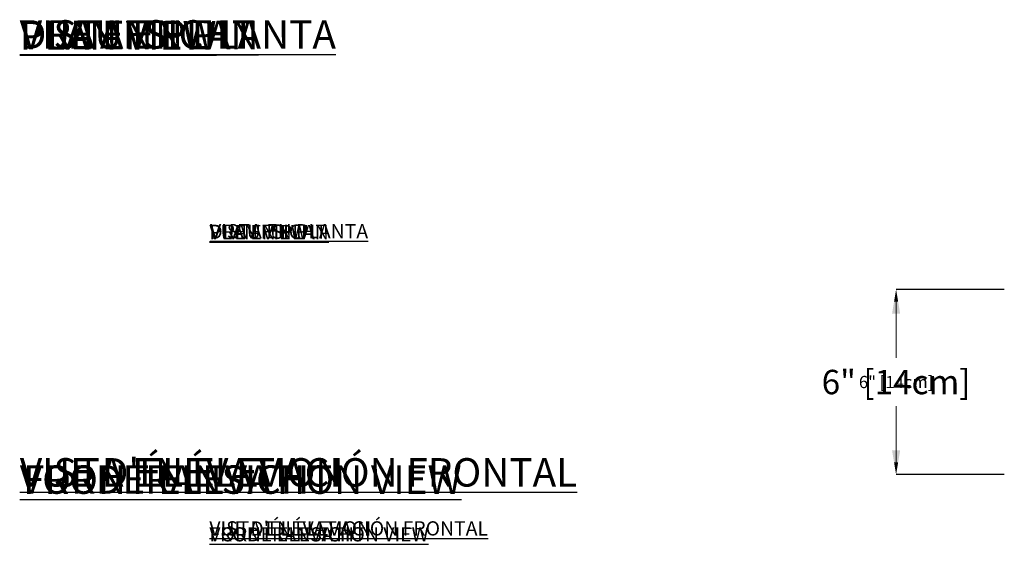
# Model space of a CAD drawing. Units: inches. Extents: x -1595 to 927, y -122 to 157.
# Drawn here: x -37 to -7, y 6 to 22 of the extents above; entities that cross this region are included whole.
import ezdxf

# ---------------------------------------------------------------- set-up
doc = ezdxf.new("R2010")
doc.units = ezdxf.units.IN
doc.header["$MEASUREMENT"] = 0
doc.header["$PDMODE"] = 34
doc.header["$PDSIZE"] = -1
doc.linetypes.add('SLD-Solid', pattern=[0])
for name, color, linetype in [('DE BLOCK FORMAT', 231, 'SLD-Solid'), ('DE VORTEX TEXT', 204, 'Continuous'), ('EN BLOCK FORMAT', 3, 'SLD-Solid'), ('EN VORTEX TEXT', 54, 'Continuous'), ('ES BLOCK FORMAT', 150, 'Continuous'), ('ES VORTEX TEXT', 82, 'Continuous'), ('FR BLOCK FORMAT', 220, 'SLD-Solid'), ('FR VORTEX TEXT', 20, 'Continuous')]:
    doc.layers.add(name, color=color, linetype=linetype)
doc.styles.add('Vortex annotative', font='arial.ttf')
doc.dimstyles.new('Vortex PRODUCT', dxfattribs={"dimtxt": 0.125, "dimasz": 0.125, "dimexe": 0, "dimexo": 0, "dimgap": 0.125, "dimtad": 0, "dimtih": 1, "dimtoh": 1, "dimdec": 0, "dimzin": 12, "dimdsep": 46, "dimlunit": 4, "dimtxsty": 'Vortex annotative', "dimcen": 0, "dimadec": 0, "dimazin": 0, "dimtfac": 1, "dimtdec": 0, "dimtofl": 0, "dimtmove": 0, "dimatfit": 3, "dimfxl": 1, "dimfrac": 1, "dimtolj": 1, "dimtzin": 12, "dimlwd": 18, "dimarcsym": 0})

# ---------------------------------------------------------------- blocks, each defined once
blk = doc.blocks.new('*D177')
at = {"layer": 'Defpoints', "color": 0, "transparency": 16777216}
for p in [(-10.325, 13.919), (-6.999, 13.919), (-6.999, 8.223)]:
    blk.add_point(p, dxfattribs=at)
at = {"layer": 'EN VORTEX TEXT', "color": 0, "lineweight": -2, "transparency": 16777216}
for p, q in [((-6.999, 13.919), (-10.325, 13.919)), ((-6.999, 8.223), (-10.325, 8.223))]:
    blk.add_line(p, q, dxfattribs=at)
at = {"layer": 'EN VORTEX TEXT', "color": 0, "lineweight": 18, "transparency": 16777216}
for p, q in [((-10.325, 13.544), (-10.325, 11.811)), ((-10.325, 8.598), (-10.325, 10.33))]:
    blk.add_line(p, q, dxfattribs=at)
at = {"layer": 'EN VORTEX TEXT', "color": 0, "transparency": 16777216}
for points in [[(-10.388, 13.544), (-10.263, 13.544), (-10.325, 13.919)], [(-10.388, 8.598), (-10.263, 8.598), (-10.325, 8.223)]]:
    blk.add_solid(points, dxfattribs=at)
at = {"layer": 'EN VORTEX TEXT', "color": 0, "transparency": 16777216, "insert": (-10.325, 11.071), "char_height": 0.375, "attachment_point": 5, "style": 'Vortex annotative'}
blk.add_mtext('\\A1;6" [14cm]', dxfattribs=at)
blk = doc.blocks.new('*D176')
at = {"layer": 'Defpoints', "color": 0, "transparency": 16777216}
for p in [(-10.325, 13.919), (-6.999, 13.919), (-6.999, 8.223)]:
    blk.add_point(p, dxfattribs=at)
at = {"layer": 'FR VORTEX TEXT', "color": 0, "lineweight": -2, "transparency": 16777216}
for p, q in [((-6.999, 13.919), (-10.325, 13.919)), ((-6.999, 8.223), (-10.325, 8.223))]:
    blk.add_line(p, q, dxfattribs=at)
at = {"layer": 'FR VORTEX TEXT', "color": 0, "lineweight": 18, "transparency": 16777216}
for p, q in [((-10.325, 13.544), (-10.325, 11.811)), ((-10.325, 8.598), (-10.325, 10.33))]:
    blk.add_line(p, q, dxfattribs=at)
at = {"layer": 'FR VORTEX TEXT', "color": 0, "transparency": 16777216}
for points in [[(-10.388, 13.544), (-10.263, 13.544), (-10.325, 13.919)], [(-10.388, 8.598), (-10.263, 8.598), (-10.325, 8.223)]]:
    blk.add_solid(points, dxfattribs=at)
at = {"layer": 'FR VORTEX TEXT', "color": 0, "transparency": 16777216, "insert": (-10.325, 11.071), "char_height": 0.375, "attachment_point": 5, "style": 'Vortex annotative'}
blk.add_mtext('\\A1;6" [14cm]', dxfattribs=at)
blk = doc.blocks.new('*D175')
at = {"layer": 'DE VORTEX TEXT', "color": 0, "lineweight": -2, "transparency": 16777216}
for p, q in [((-6.999, 13.919), (-10.325, 13.919)), ((-6.999, 8.223), (-10.325, 8.223))]:
    blk.add_line(p, q, dxfattribs=at)
at = {"layer": 'DE VORTEX TEXT', "color": 0, "lineweight": 18, "transparency": 16777216}
for p, q in [((-10.325, 13.544), (-10.325, 11.811)), ((-10.325, 8.598), (-10.325, 10.33))]:
    blk.add_line(p, q, dxfattribs=at)
at = {"layer": 'DE VORTEX TEXT', "color": 0, "transparency": 16777216}
for points in [[(-10.388, 13.544), (-10.263, 13.544), (-10.325, 13.919)], [(-10.388, 8.598), (-10.263, 8.598), (-10.325, 8.223)]]:
    blk.add_solid(points, dxfattribs=at)
at = {"layer": 'Defpoints', "color": 0, "transparency": 16777216}
for p in [(-10.325, 13.919), (-6.999, 13.919), (-6.999, 8.223)]:
    blk.add_point(p, dxfattribs=at)
at = {"layer": 'DE VORTEX TEXT', "color": 0, "transparency": 16777216, "insert": (-10.325, 11.071), "char_height": 0.375, "attachment_point": 5, "style": 'Vortex annotative'}
blk.add_mtext('\\A1;6" [14cm]', dxfattribs=at)
blk = doc.blocks.new('*D174')
at = {"layer": 'Defpoints', "color": 0, "transparency": 16777216}
for p in [(-10.325, 13.919), (-6.999, 13.919), (-6.999, 8.223)]:
    blk.add_point(p, dxfattribs=at)
at = {"layer": 'ES VORTEX TEXT', "color": 0, "lineweight": -2, "transparency": 16777216}
for p, q in [((-6.999, 13.919), (-10.325, 13.919)), ((-6.999, 8.223), (-10.325, 8.223))]:
    blk.add_line(p, q, dxfattribs=at)
at = {"layer": 'ES VORTEX TEXT', "color": 0, "lineweight": 18, "transparency": 16777216}
for p, q in [((-10.325, 13.544), (-10.325, 11.811)), ((-10.325, 8.598), (-10.325, 10.33))]:
    blk.add_line(p, q, dxfattribs=at)
at = {"layer": 'ES VORTEX TEXT', "color": 0, "transparency": 16777216}
for points in [[(-10.388, 13.544), (-10.263, 13.544), (-10.325, 13.919)], [(-10.388, 8.598), (-10.263, 8.598), (-10.325, 8.223)]]:
    blk.add_solid(points, dxfattribs=at)
at = {"layer": 'ES VORTEX TEXT', "color": 0, "transparency": 16777216, "insert": (-10.325, 11.071), "char_height": 0.375, "attachment_point": 5, "style": 'Vortex annotative'}
blk.add_mtext('\\A1;6" [14cm]', dxfattribs=at)
blk = doc.blocks.new('*D169')
at = {"layer": 'Defpoints', "color": 0, "transparency": 16777216}
for p in [(-10.325, 13.919), (-6.999, 13.919), (-6.999, 8.223)]:
    blk.add_point(p, dxfattribs=at)
at = {"layer": 'ES BLOCK FORMAT', "color": 0, "lineweight": -2, "transparency": 16777216}
for p, q in [((-6.999, 13.919), (-10.325, 13.919)), ((-6.999, 8.223), (-10.325, 8.223))]:
    blk.add_line(p, q, dxfattribs=at)
at = {"layer": 'ES BLOCK FORMAT', "color": 0, "lineweight": 18, "transparency": 16777216}
for p, q in [((-10.325, 13.169), (-10.325, 12.551)), ((-10.325, 8.973), (-10.325, 9.59))]:
    blk.add_line(p, q, dxfattribs=at)
at = {"layer": 'ES BLOCK FORMAT', "color": 0, "transparency": 16777216}
for points in [[(-10.45, 13.169), (-10.2, 13.169), (-10.325, 13.919)], [(-10.45, 8.973), (-10.2, 8.973), (-10.325, 8.223)]]:
    blk.add_solid(points, dxfattribs=at)
at = {"layer": 'ES BLOCK FORMAT', "color": 0, "transparency": 16777216, "insert": (-10.325, 11.071), "char_height": 0.75, "attachment_point": 5, "style": 'Vortex annotative'}
blk.add_mtext('\\A1;6" [14cm]', dxfattribs=at)
blk = doc.blocks.new('*D168')
at = {"layer": 'DE BLOCK FORMAT', "color": 0, "lineweight": -2, "transparency": 16777216}
for p, q in [((-6.999, 13.919), (-10.325, 13.919)), ((-6.999, 8.223), (-10.325, 8.223))]:
    blk.add_line(p, q, dxfattribs=at)
at = {"layer": 'DE BLOCK FORMAT', "color": 0, "lineweight": 18, "transparency": 16777216}
for p, q in [((-10.325, 13.169), (-10.325, 12.551)), ((-10.325, 8.973), (-10.325, 9.59))]:
    blk.add_line(p, q, dxfattribs=at)
at = {"layer": 'DE BLOCK FORMAT', "color": 0, "transparency": 16777216}
for points in [[(-10.45, 13.169), (-10.2, 13.169), (-10.325, 13.919)], [(-10.45, 8.973), (-10.2, 8.973), (-10.325, 8.223)]]:
    blk.add_solid(points, dxfattribs=at)
at = {"layer": 'Defpoints', "color": 0, "transparency": 16777216}
for p in [(-10.325, 13.919), (-6.999, 13.919), (-6.999, 8.223)]:
    blk.add_point(p, dxfattribs=at)
at = {"layer": 'DE BLOCK FORMAT', "color": 0, "transparency": 16777216, "insert": (-10.325, 11.071), "char_height": 0.75, "attachment_point": 5, "style": 'Vortex annotative'}
blk.add_mtext('\\A1;6" [14cm]', dxfattribs=at)
blk = doc.blocks.new('*D167')
at = {"layer": 'Defpoints', "color": 0, "transparency": 16777216}
for p in [(-10.325, 13.919), (-6.999, 13.919), (-6.999, 8.223)]:
    blk.add_point(p, dxfattribs=at)
at = {"layer": 'EN BLOCK FORMAT', "color": 0, "lineweight": -2, "transparency": 16777216}
for p, q in [((-6.999, 13.919), (-10.325, 13.919)), ((-6.999, 8.223), (-10.325, 8.223))]:
    blk.add_line(p, q, dxfattribs=at)
at = {"layer": 'EN BLOCK FORMAT', "color": 0, "lineweight": 18, "transparency": 16777216}
for p, q in [((-10.325, 13.169), (-10.325, 12.551)), ((-10.325, 8.973), (-10.325, 9.59))]:
    blk.add_line(p, q, dxfattribs=at)
at = {"layer": 'EN BLOCK FORMAT', "color": 0, "transparency": 16777216}
for points in [[(-10.45, 13.169), (-10.2, 13.169), (-10.325, 13.919)], [(-10.45, 8.973), (-10.2, 8.973), (-10.325, 8.223)]]:
    blk.add_solid(points, dxfattribs=at)
at = {"layer": 'EN BLOCK FORMAT', "color": 0, "transparency": 16777216, "insert": (-10.325, 11.071), "char_height": 0.75, "attachment_point": 5, "style": 'Vortex annotative'}
blk.add_mtext('\\A1;6" [14cm]', dxfattribs=at)
blk = doc.blocks.new('*D166')
at = {"layer": 'Defpoints', "color": 0, "transparency": 16777216}
for p in [(-10.325, 13.919), (-6.999, 13.919), (-6.999, 8.223)]:
    blk.add_point(p, dxfattribs=at)
at = {"layer": 'FR BLOCK FORMAT', "color": 0, "lineweight": -2, "transparency": 16777216}
for p, q in [((-6.999, 13.919), (-10.325, 13.919)), ((-6.999, 8.223), (-10.325, 8.223))]:
    blk.add_line(p, q, dxfattribs=at)
at = {"layer": 'FR BLOCK FORMAT', "color": 0, "lineweight": 18, "transparency": 16777216}
for p, q in [((-10.325, 13.169), (-10.325, 12.551)), ((-10.325, 8.973), (-10.325, 9.59))]:
    blk.add_line(p, q, dxfattribs=at)
at = {"layer": 'FR BLOCK FORMAT', "color": 0, "transparency": 16777216}
for points in [[(-10.45, 13.169), (-10.2, 13.169), (-10.325, 13.919)], [(-10.45, 8.973), (-10.2, 8.973), (-10.325, 8.223)]]:
    blk.add_solid(points, dxfattribs=at)
at = {"layer": 'FR BLOCK FORMAT', "color": 0, "transparency": 16777216, "insert": (-10.325, 11.071), "char_height": 0.75, "attachment_point": 5, "style": 'Vortex annotative'}
blk.add_mtext('\\A1;6" [14cm]', dxfattribs=at)

msp = doc.modelspace()

# ---------------------------------------------------------------- texts
at = {"layer": 'DE BLOCK FORMAT', "char_height": 0.875, "attachment_point": 1, "style": 'Vortex annotative'}
for s, insert, width in [('{\\LDRAUFSICHT}', (-37.271, 22.196), 11.98385), ('{\\LVORDERANSICHT}', (-37.266, 8.51), 25.59262)]:
    msp.add_mtext(s, dxfattribs=dict(at, insert=insert, width=width))
at = {"layer": 'DE VORTEX TEXT', "char_height": 0.4375, "attachment_point": 1, "style": 'Vortex annotative'}
for s, insert, width in [('{\\LDRAUFSICHT}', (-31.44, 15.912), 5.99192), ('{\\LVORDERANSICHT}', (-31.44, 6.607), 12.79631)]:
    msp.add_mtext(s, dxfattribs=dict(at, insert=insert, width=width))
at = {"layer": 'EN BLOCK FORMAT', "char_height": 0.875, "attachment_point": 1, "style": 'Vortex annotative'}
for s, insert, width in [('{\\LPLAN VIEW}', (-37.266, 22.167), 11.98385), ('{\\LFRONT ELEVATION VIEW}', (-37.167, 8.508), 25.59262)]:
    msp.add_mtext(s, dxfattribs=dict(at, insert=insert, width=width))
at = {"layer": 'EN VORTEX TEXT', "char_height": 0.4375, "attachment_point": 1, "style": 'Vortex annotative'}
for s, insert, width in [('{\\LPLAN VIEW}', (-31.44, 15.9), 5.99192), ('{\\LFRONT ELEVATION VIEW}', (-31.44, 6.607), 12.79631)]:
    msp.add_mtext(s, dxfattribs=dict(at, insert=insert, width=width))
at = {"layer": 'ES BLOCK FORMAT', "char_height": 0.875, "attachment_point": 1, "style": 'Vortex annotative'}
for s, insert, width in [('{\\LVISTA EN PLANTA}', (-37.269, 22.195), 41.08748), ('{\\LVISTA EN ELEVACIÓN FRONTAL}', (-37.266, 8.731), 87.74614)]:
    msp.add_mtext(s, dxfattribs=dict(at, insert=insert, width=width))
at = {"layer": 'ES VORTEX TEXT', "char_height": 0.4375, "attachment_point": 1, "style": 'Vortex annotative'}
for s, insert, width in [('{\\LVISTA EN PLANTA}', (-31.419, 15.926), 20.54374), ('{\\LVISTA EN ELEVACIÓN FRONTAL}', (-31.44, 6.79), 43.87307)]:
    msp.add_mtext(s, dxfattribs=dict(at, insert=insert, width=width))
at = {"layer": 'FR BLOCK FORMAT', "char_height": 0.875, "attachment_point": 1, "style": 'Vortex annotative'}
for s, insert, width in [('{\\LVUE EN PLAN}', (-37.269, 22.179), 16.45791), ("{\\LVUE D'ÉLÉVATION}", (-37.266, 8.731), 15.7788)]:
    msp.add_mtext(s, dxfattribs=dict(at, insert=insert, width=width))
at = {"layer": 'FR VORTEX TEXT', "char_height": 0.4375, "attachment_point": 1, "style": 'Vortex annotative'}
for s, insert, width in [('{\\LVUE EN PLAN}', (-31.44, 15.9), 8.22896), ("{\\LVUE D'ÉLÉVATION}", (-31.44, 6.79), 7.8894)]:
    msp.add_mtext(s, dxfattribs=dict(at, insert=insert, width=width))

# ---------------------------------------------------------------- dimensions: what is measured, and where the dimension line sits
at = {"layer": 'DE BLOCK FORMAT'}
dim = msp.add_linear_dim(base=(-10.325, 13.919), p1=(-6.999, 8.223), p2=(-6.999, 13.919), angle=90, dimstyle='Vortex PRODUCT', override={"dimscale": 0, "dimtxt": 0.09375, "dimasz": 0.09375, "dimatfit": 1}, dxfattribs=at)
dim.commit()
dim.dimension.update_dxf_attribs({"geometry": '*D168', "text_midpoint": (-10.325, 11.071), "dimtype": 160})
at = {"layer": 'DE VORTEX TEXT'}
dim = msp.add_linear_dim(base=(-10.325, 13.919), p1=(-6.999, 8.223), p2=(-6.999, 13.919), angle=90, dimstyle='Vortex PRODUCT', override={"dimscale": 0, "dimtxt": 0.09375, "dimasz": 0.09375, "dimatfit": 1}, dxfattribs=at)
dim.commit()
dim.dimension.update_dxf_attribs({"geometry": '*D175', "text_midpoint": (-10.325, 11.071), "dimtype": 160})
at = {"layer": 'EN BLOCK FORMAT'}
dim = msp.add_linear_dim(base=(-10.325, 13.919), p1=(-6.999, 8.223), p2=(-6.999, 13.919), angle=90, dimstyle='Vortex PRODUCT', override={"dimscale": 0, "dimtxt": 0.09375, "dimasz": 0.09375, "dimatfit": 1}, dxfattribs=at)
dim.commit()
dim.dimension.update_dxf_attribs({"geometry": '*D167', "text_midpoint": (-10.325, 11.071), "dimtype": 160})
at = {"layer": 'EN VORTEX TEXT'}
dim = msp.add_linear_dim(base=(-10.325, 13.919), p1=(-6.999, 8.223), p2=(-6.999, 13.919), angle=90, dimstyle='Vortex PRODUCT', override={"dimscale": 0, "dimtxt": 0.09375, "dimasz": 0.09375, "dimatfit": 1}, dxfattribs=at)
dim.commit()
dim.dimension.update_dxf_attribs({"geometry": '*D177', "text_midpoint": (-10.325, 11.071), "dimtype": 160})
at = {"layer": 'ES BLOCK FORMAT'}
dim = msp.add_linear_dim(base=(-10.325, 13.919), p1=(-6.999, 8.223), p2=(-6.999, 13.919), angle=90, dimstyle='Vortex PRODUCT', override={"dimscale": 0, "dimtxt": 0.09375, "dimasz": 0.09375, "dimatfit": 1}, dxfattribs=at)
dim.commit()
dim.dimension.update_dxf_attribs({"geometry": '*D169', "text_midpoint": (-10.325, 11.071), "dimtype": 160})
at = {"layer": 'ES VORTEX TEXT'}
dim = msp.add_linear_dim(base=(-10.325, 13.919), p1=(-6.999, 8.223), p2=(-6.999, 13.919), angle=90, dimstyle='Vortex PRODUCT', override={"dimscale": 0, "dimtxt": 0.09375, "dimasz": 0.09375, "dimatfit": 1}, dxfattribs=at)
dim.commit()
dim.dimension.update_dxf_attribs({"geometry": '*D174', "text_midpoint": (-10.325, 11.071), "dimtype": 160})
at = {"layer": 'FR BLOCK FORMAT'}
dim = msp.add_linear_dim(base=(-10.325, 13.919), p1=(-6.999, 8.223), p2=(-6.999, 13.919), angle=90, dimstyle='Vortex PRODUCT', override={"dimscale": 0, "dimtxt": 0.09375, "dimasz": 0.09375, "dimatfit": 1}, dxfattribs=at)
dim.commit()
dim.dimension.update_dxf_attribs({"geometry": '*D166', "text_midpoint": (-10.325, 11.071), "dimtype": 160})
at = {"layer": 'FR VORTEX TEXT'}
dim = msp.add_linear_dim(base=(-10.325, 13.919), p1=(-6.999, 8.223), p2=(-6.999, 13.919), angle=90, dimstyle='Vortex PRODUCT', override={"dimscale": 0, "dimtxt": 0.09375, "dimasz": 0.09375, "dimatfit": 1}, dxfattribs=at)
dim.commit()
dim.dimension.update_dxf_attribs({"geometry": '*D176', "text_midpoint": (-10.325, 11.071), "dimtype": 160})

doc.saveas('drawing.dxf')
